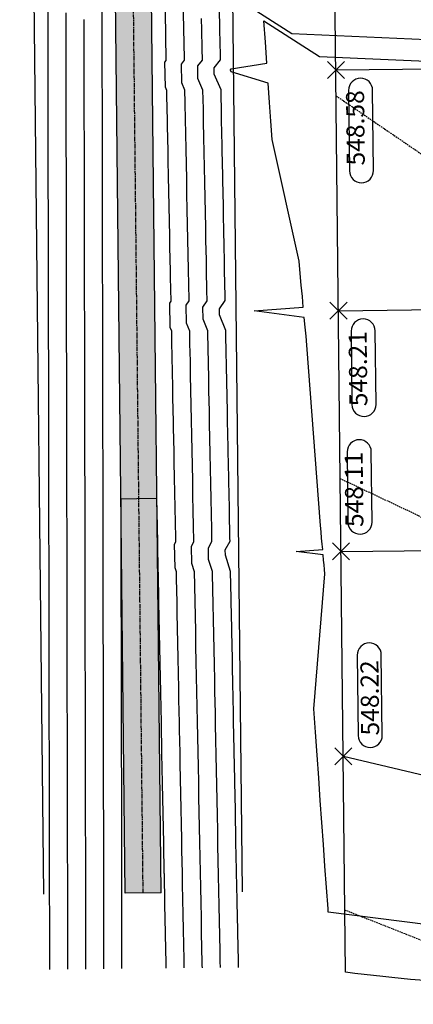
# Model space of a CAD drawing. Extents: x 2137945 to 2139543, y 13648116 to 13649390.
# Drawn here: x 2137949 to 2138015, y 13648765 to 13648929 of the extents above; entities that cross this region are included whole.
import ezdxf

# ---------------------------------------------------------------- set-up
doc = ezdxf.new("R2010")
doc.units = 0
doc.header["$MEASUREMENT"] = 0
for name, pattern in [('22090.00_Base-U2$0$CENTER2', [1.125, 0.75, -0.125, 0.125, -0.125]), ('DASHED2', [0.375, 0.25, -0.125]), ('HIDDEN2', [0.1875, 0.125, -0.0625])]:
    doc.linetypes.add(name, pattern=pattern)
for name, color, linetype in [('22090.00_Base-U2$0$C-U2-BDY', 5, 'Continuous'), ('22090.00_Base-U2$0$C-U2-DRN-CL', 1, '22090.00_Base-U2$0$CENTER2'), ('22090.00_Base-U2$0$C-U2-DRN-CONC', 2, 'Continuous'), ('22090.00_Base-U2$0$C-U2-DRN-EARTH', 15, 'Continuous'), ('22090.00_Base-U2$0$C-U2-LOTS', 2, 'Continuous'), ('C-GA', 7, 'Continuous'), ('C-TOPO-FINISHED', 4, 'Continuous'), ('V-P01-TOPO', 242, 'HIDDEN2')]:
    doc.layers.add(name, color=color, linetype=linetype)
doc.styles.add('EG SPOT', font='simplex.shx', dxfattribs={"width": 0.9})

# ---------------------------------------------------------------- blocks, each defined once
blk = doc.blocks.new('*U914')
at = {"layer": 'C-GA', "color": 1, "linetype": 'Continuous', "lineweight": -3}
blk.add_line((2138007.69, 13648845.57, 548.11), (2138007.56, 13648857.27, 548.11), dxfattribs=at)
at = {"layer": 'C-GA', "color": 2, "linetype": 'Continuous', "lineweight": -3}
for p, q in [((2138001.13, 13648839.28, 548.11), (2138003.96, 13648842.1, 548.11)), ((2138001.13, 13648842.1, 548.11), (2138003.96, 13648839.28, 548.11))]:
    blk.add_line(p, q, dxfattribs=at)
at = {"layer": 'C-GA', "color": 1, "linetype": 'Continuous', "lineweight": -3, "insert": (2138007.06, 13648857.26, 548.11), "char_height": 3, "width": 11.817, "attachment_point": 9, "rotation": 90.6212, "style": 'EG SPOT', "bg_fill": 3, "box_fill_scale": 1.166667, "bg_fill_color": 256, "bg_fill_true_color": 13158600, "bg_fill_transparency": 0}
blk.add_mtext('548.11', dxfattribs=at)
at = {"layer": 'C-GA', "color": 1, "linetype": 'Continuous', "lineweight": -3}
blk.add_line((2138003.56, 13648857.23, 548.11), (2138003.69, 13648845.53, 548.11), dxfattribs=at)
for centre, start, end in [((2138005.56, 13648857.25, 548.11), 90.6212, 180.6212), ((2138005.56, 13648857.25, 548.11), 0.6212, 90.6212), ((2138005.69, 13648845.55, 548.11), 180.6212, 270.6212), ((2138005.69, 13648845.55, 548.11), 270.6212, 0.6212)]:
    blk.add_arc(centre, 2, start, end, dxfattribs=at)
blk = doc.blocks.new('*U1063')
at = {"layer": 'C-GA', "color": 2, "linetype": 'Continuous', "lineweight": -3}
for p, q in [((2138000.7, 13648879.27, 548.21), (2138003.53, 13648882.1, 548.21)), ((2138000.7, 13648882.1, 548.21), (2138003.53, 13648879.27, 548.21))]:
    blk.add_line(p, q, dxfattribs=at)
at = {"layer": 'C-GA', "color": 1, "linetype": 'Continuous', "lineweight": -3}
blk.add_line((2138008.35, 13648865.13, 548.21), (2138008.22, 13648877.34, 548.21), dxfattribs=at)
at = {"layer": 'C-GA', "color": 1, "linetype": 'Continuous', "lineweight": -3, "insert": (2138007.72, 13648877.33, 548.21), "char_height": 3, "width": 12.3364, "attachment_point": 9, "rotation": 90.6212, "style": 'EG SPOT', "bg_fill": 3, "box_fill_scale": 1.166667, "bg_fill_color": 256, "bg_fill_true_color": 13158600, "bg_fill_transparency": 0}
blk.add_mtext('548.21', dxfattribs=at)
at = {"layer": 'C-GA', "color": 1, "linetype": 'Continuous', "lineweight": -3}
blk.add_line((2138004.22, 13648877.3, 548.21), (2138004.35, 13648865.08, 548.21), dxfattribs=at)
for centre, start, end in [((2138006.22, 13648877.32, 548.21), 90.6212, 180.6212), ((2138006.22, 13648877.32, 548.21), 0.6212, 90.6212), ((2138006.35, 13648865.1, 548.21), 180.6212, 270.6212), ((2138006.35, 13648865.1, 548.21), 270.6212, 0.6212)]:
    blk.add_arc(centre, 2, start, end, dxfattribs=at)
blk = doc.blocks.new('*U1064')
at = {"layer": 'C-GA', "color": 2, "linetype": 'Continuous', "lineweight": -3}
for p, q in [((2138000.27, 13648919.27, 548.58), (2138003.09, 13648922.1, 548.58)), ((2138000.27, 13648922.1, 548.58), (2138003.09, 13648919.27, 548.58))]:
    blk.add_line(p, q, dxfattribs=at)
at = {"layer": 'C-GA', "color": 1, "linetype": 'Continuous', "lineweight": -3}
blk.add_line((2138007.93, 13648903.97, 548.58), (2138007.79, 13648917.34, 548.58), dxfattribs=at)
for start, end in [(180.6212, 270.6212), (270.6212, 0.6212)]:
    blk.add_arc((2138005.93, 13648903.94, 548.58), 2, start, end, dxfattribs=at)
at = {"layer": 'C-GA', "color": 1, "linetype": 'Continuous', "lineweight": -3, "insert": (2138007.29, 13648917.33, 548.58), "char_height": 3, "width": 13.5051, "attachment_point": 9, "rotation": 90.6212, "style": 'EG SPOT', "bg_fill": 3, "box_fill_scale": 1.166667, "bg_fill_color": 256, "bg_fill_true_color": 13158600, "bg_fill_transparency": 0}
blk.add_mtext('548.58', dxfattribs=at)
at = {"layer": 'C-GA', "color": 1, "linetype": 'Continuous', "lineweight": -3}
blk.add_line((2138003.79, 13648917.29, 548.58), (2138003.93, 13648903.92, 548.58), dxfattribs=at)
for start, end in [(90.6212, 180.6212), (0.6212, 90.6212)]:
    blk.add_arc((2138005.79, 13648917.31, 548.58), 2, start, end, dxfattribs=at)
blk = doc.blocks.new('*U1172')
at = {"layer": 'C-GA', "color": 2, "linetype": 'Continuous', "lineweight": -3}
for p, q in [((2138001.5, 13648805.23, 548.22), (2138004.33, 13648808.06, 548.22)), ((2138001.5, 13648808.06, 548.22), (2138004.33, 13648805.23, 548.22))]:
    blk.add_line(p, q, dxfattribs=at)
at = {"layer": 'C-GA', "color": 1, "linetype": 'Continuous', "lineweight": -3}
for start, end in [(90.6212, 180.6212), (0.6212, 90.6212)]:
    blk.add_arc((2138007.23, 13648823.48, 548.22), 2, start, end, dxfattribs=at)
at = {"layer": 'C-GA', "color": 1, "linetype": 'Continuous', "lineweight": -3, "insert": (2138005.88, 13648810.09, 548.22), "char_height": 3, "width": 13.5051, "attachment_point": 1, "rotation": 90.6212, "style": 'EG SPOT', "bg_fill": 3, "box_fill_scale": 1.166667, "bg_fill_color": 256, "bg_fill_true_color": 13158600, "bg_fill_transparency": 0}
blk.add_mtext('548.22', dxfattribs=at)
at = {"layer": 'C-GA', "color": 1, "linetype": 'Continuous', "lineweight": -3}
for p, q in [((2138005.23, 13648823.46, 548.22), (2138005.38, 13648810.08, 548.22)), ((2138009.38, 13648810.13, 548.22), (2138009.23, 13648823.5, 548.22))]:
    blk.add_line(p, q, dxfattribs=at)
for start, end in [(180.6212, 270.6212), (270.6212, 0.6212)]:
    blk.add_arc((2138007.38, 13648810.11, 548.22), 2, start, end, dxfattribs=at)

msp = doc.modelspace()

# ---------------------------------------------------------------- hatches: boundary and pattern name
at = {"layer": '22090.00_Base-U2$0$C-U2-DRN-CONC'}
h = msp.add_hatch(dxfattribs=at)
h.set_pattern_fill('AR-CONC', color=256)
h.set_pattern_definition([(50, (0, 0), (7.172601826, -0.6275213498), [0.75, -8.25]), (355, (0, 0), (-1.387513336, 7.521921337), [0.6, -6.6]), (100.45144446, (0.598, -0.052), (5.7850884673, 6.8943999097), [0.63740192, -7.01142112]), (46.1842, (0, 2), (10.6724133067, -1.655192808), [1.125, -12.375]), (96.63563549, (0.889, 1.862), (9.346619457, 9.741186008), [0.95610342, -10.5171376]), (351.18416399, (0, 2), (9.3466194505, 9.741186003), [0.9, -9.90000001]), (21, (1, 1.5), (5.9690705212, -4.0261889067), [0.75, -8.25]), (326, (1, 1.5), (2.4331533192, 7.2515004505), [0.6, -6.6]), (71.45144474, (1.4974, 1.1645), (8.4022237673, 3.225311528), [0.6374019, -7.01142112]), (37.5, (0, 0), (0.12159855317, 3.3289385383), [0, -6.52, 0, -6.7, 0, -6.625]), (7.5, (0, 0), (2.6306953744, 3.9441171188), [0, -3.82, 0, -6.37, 0, -2.525]), (327.5, (-2.23, 0), (5.3382243617, -0.22554871734), [0, -2.5, 0, -7.8, 0, -10.35]), (317.5, (-3.23, 0), (5.8318616934, 1.0010498233), [0, -3.25, 0, -5.18, 0, -7.35])])
h.paths.add_polyline_path([(2137972.66, 13648783.99), (2137966.66, 13648783.92), (2137962.63, 13649155.63), (2137968.63, 13649155.7)])

# ---------------------------------------------------------------- linework, layer by layer
at = {"layer": '22090.00_Base-U2$0$C-U2-BDY'}
msp.add_lwpolyline([(2138876.68, 13649075.01), (2138629.84, 13649069.43), (2138567.65, 13648910.53, -0.122774), (2138764.5, 13648774.14), (2138797.83, 13648736.18), (2138760.26, 13648703.19, -0.002185), (2138763.44, 13648699.53), (2138668.52, 13648617.65, 0.212092), (2138352.52, 13648766), (2138188.33, 13648769.43), (2138173.17, 13648784.27), (2138173.11, 13648789.27), (2138123.12, 13648788.73), (2138123.17, 13648783.73), (2138108.33, 13648768.57), (2138052.72, 13648767.96, -0.033942), (2138003.3, 13648770.78), (2137997.08, 13649345.22), (2138510.91, 13649356.82), (2138510.46, 13649376.82), (2138560.45, 13649377.95), (2138560.9, 13649357.95), (2139089.36, 13649369.88)], format="xyb", dxfattribs=at)
at = {"layer": '22090.00_Base-U2$0$C-U2-DRN-CL'}
msp.add_line((2137969.66, 13648783.95), (2137967.38, 13648994.41), dxfattribs=at)
at = {"layer": '22090.00_Base-U2$0$C-U2-DRN-CONC'}
for p, q in [((2137966.66, 13648783.92), (2137962.65, 13649153.63)), ((2137972.66, 13648783.99), (2137968.65, 13649153.7)), ((2137972.66, 13648783.99), (2137966.66, 13648783.92))]:
    msp.add_line(p, q, dxfattribs=at)
at = {"layer": '22090.00_Base-U2$0$C-U2-DRN-EARTH'}
for p, q in [((2137986.16, 13648784.13), (2137982.15, 13649153.84)), ((2137953.16, 13648783.77), (2137949.15, 13649153.48))]:
    msp.add_line(p, q, dxfattribs=at)
at = {"layer": '22090.00_Base-U2$0$C-U2-LOTS'}
for p, q in [((2138001.68, 13648920.68), (2138101.67, 13648921.77)), ((2138002.11, 13648880.69), (2138122.11, 13648881.99)), ((2138002.55, 13648840.69), (2138122.54, 13648841.99))]:
    msp.add_line(p, q, dxfattribs=at)
at = {"layer": '22090.00_Base-U2$0$C-U2-LOTS', "flags": 128}
msp.add_lwpolyline([(2138118.76, 13648779.22), (2138002.92, 13648806.64)], dxfattribs=at)
at = {"layer": 'C-TOPO-FINISHED', "color": 4, "linetype": 'Continuous', "lineweight": -3}
for points, elevation in [([(2137984.54, 13648933.03), (2137994.34, 13648926.75), (2138019.3, 13648925.66)], 547), ([(2137953.8, 13648931.22), (2137953.81, 13648927.05), (2137953.81, 13648926.24), (2137953.82, 13648922.05), (2137953.82, 13648921.26), (2137953.83, 13648917.05), (2137953.83, 13648916.27), (2137953.84, 13648912.05), (2137953.84, 13648911.29), (2137953.84, 13648907.05), (2137953.85, 13648906.31), (2137953.85, 13648902.05), (2137953.85, 13648901.32), (2137953.86, 13648897.05), (2137953.86, 13648896.34), (2137953.87, 13648892.05), (2137953.87, 13648891.36), (2137953.88, 13648887.05), (2137953.88, 13648886.37), (2137953.89, 13648882.05), (2137953.89, 13648881.39), (2137953.9, 13648877.05), (2137953.9, 13648876.41), (2137953.91, 13648872.05), (2137953.91, 13648871.42), (2137953.92, 13648867.05), (2137953.92, 13648866.44), (2137953.93, 13648862.05), (2137953.93, 13648861.45), (2137953.94, 13648857.05), (2137953.94, 13648856.47), (2137953.95, 13648852.05), (2137953.95, 13648851.49), (2137953.95, 13648847.05), (2137953.96, 13648846.5), (2137953.96, 13648842.05), (2137953.97, 13648841.52), (2137953.97, 13648837.05), (2137953.97, 13648836.54), (2137953.98, 13648832.05), (2137953.98, 13648831.55), (2137953.99, 13648827.05), (2137953.99, 13648826.57), (2137954, 13648822.05), (2137954, 13648821.59), (2137954.01, 13648817.05), (2137954.01, 13648816.6), (2137954.02, 13648812.05), (2137954.02, 13648811.62), (2137954.03, 13648807.05), (2137954.03, 13648806.64), (2137954.04, 13648802.05), (2137954.04, 13648801.65), (2137954.05, 13648797.05), (2137954.05, 13648796.67), (2137954.06, 13648792.05), (2137954.06, 13648791.68), (2137954.07, 13648787.05), (2137954.07, 13648786.7), (2137954.07, 13648782.05), (2137954.08, 13648781.72), (2137954.08, 13648777.05), (2137954.08, 13648776.73), (2137954.09, 13648772.05), (2137954.09, 13648772), (2137954.09, 13648771.24)], 547), ([(2137962.8, 13648932.15), (2137962.81, 13648928), (2137962.81, 13648927.15), (2137962.81, 13648923.02), (2137962.82, 13648922.15), (2137962.82, 13648918.03), (2137962.83, 13648917.15), (2137962.83, 13648913.05), (2137962.83, 13648912.15), (2137962.84, 13648908.07), (2137962.84, 13648907.15), (2137962.85, 13648903.08), (2137962.85, 13648902.15), (2137962.86, 13648898.1), (2137962.86, 13648897.15), (2137962.87, 13648893.11), (2137962.87, 13648892.15), (2137962.88, 13648888.13), (2137962.88, 13648887.15), (2137962.89, 13648883.15), (2137962.89, 13648882.15), (2137962.9, 13648878.16), (2137962.9, 13648877.15), (2137962.91, 13648873.18), (2137962.91, 13648872.15), (2137962.92, 13648868.2), (2137962.92, 13648867.15), (2137962.92, 13648863.21), (2137962.93, 13648862.15), (2137962.93, 13648858.23), (2137962.94, 13648857.15), (2137962.94, 13648853.25), (2137962.95, 13648852.15), (2137962.95, 13648848.26), (2137962.95, 13648847.15), (2137962.96, 13648843.28), (2137962.96, 13648842.15), (2137962.97, 13648838.3), (2137962.97, 13648837.15), (2137962.98, 13648833.31), (2137962.98, 13648832.15), (2137962.99, 13648828.33), (2137962.99, 13648827.15), (2137963, 13648823.34), (2137963, 13648822.15), (2137963.01, 13648818.36), (2137963.01, 13648817.15), (2137963.02, 13648813.38), (2137963.02, 13648812.15), (2137963.03, 13648808.39), (2137963.03, 13648807.15), (2137963.03, 13648803.41), (2137963.04, 13648802.15), (2137963.04, 13648798.43), (2137963.05, 13648797.15), (2137963.05, 13648793.44), (2137963.06, 13648792.15), (2137963.06, 13648788.46), (2137963.06, 13648787.15), (2137963.07, 13648783.48), (2137963.07, 13648782.15), (2137963.08, 13648778.49), (2137963.08, 13648777.15), (2137963.09, 13648773.51), (2137963.09, 13648772.14), (2137963.09, 13648771.56), (2137963.09, 13648771.34)], 544), ([(2137976.5, 13648771.49), (2137976.49, 13648772.07), (2137976.48, 13648772.29), (2137976.41, 13648775.93), (2137976.38, 13648777.29), (2137976.31, 13648780.95), (2137976.28, 13648782.29), (2137976.21, 13648785.97), (2137976.18, 13648787.29), (2137976.11, 13648790.98), (2137976.08, 13648792.29), (2137976.01, 13648796), (2137975.99, 13648797.29), (2137975.91, 13648801.01), (2137975.89, 13648802.29), (2137975.81, 13648806.03), (2137975.79, 13648807.28), (2137975.71, 13648811.04), (2137975.69, 13648812.28), (2137975.61, 13648816.06), (2137975.59, 13648817.28), (2137975.51, 13648821.08), (2137975.49, 13648822.28), (2137975.41, 13648826.09), (2137975.39, 13648827.28), (2137975.31, 13648831.11), (2137975.29, 13648832.28), (2137975.21, 13648836.12), (2137975.19, 13648837.28), (2137974.97, 13648837.97), (2137974.89, 13648841.91), (2137975.09, 13648842.28), (2137975.02, 13648846.16), (2137974.99, 13648847.28), (2137974.92, 13648851.17), (2137974.89, 13648852.28), (2137974.82, 13648856.19), (2137974.8, 13648857.28), (2137974.72, 13648861.2), (2137974.7, 13648862.28), (2137974.62, 13648866.22), (2137974.6, 13648867.28), (2137974.52, 13648871.24), (2137974.5, 13648872.27), (2137974.42, 13648876.25), (2137974.4, 13648877.27), (2137974.15, 13648877.89), (2137974.08, 13648881.95), (2137974.3, 13648882.27), (2137974.22, 13648886.28), (2137974.2, 13648887.27), (2137974.12, 13648891.3), (2137974.1, 13648892.27), (2137974.02, 13648896.32), (2137974, 13648897.27), (2137973.92, 13648901.33), (2137973.9, 13648902.27), (2137973.82, 13648906.35), (2137973.8, 13648907.27), (2137973.72, 13648911.36), (2137973.7, 13648912.27), (2137973.62, 13648916.38), (2137973.6, 13648917.27), (2137973.37, 13648917.81), (2137973.29, 13648921.99), (2137973.51, 13648922.27), (2137973.42, 13648926.41), (2137973.41, 13648927.27), (2137973.32, 13648931.43)], 544), ([(2137985.5, 13648771.58), (2137985.5, 13648771.63), (2137985.48, 13648772.39), (2137985.48, 13648772.69), (2137985.38, 13648777.39), (2137985.38, 13648777.7), (2137985.28, 13648782.39), (2137985.28, 13648782.72), (2137985.18, 13648787.39), (2137985.18, 13648787.73), (2137985.08, 13648792.38), (2137985.08, 13648792.75), (2137984.99, 13648797.38), (2137984.98, 13648797.77), (2137984.89, 13648802.38), (2137984.88, 13648802.78), (2137984.79, 13648807.38), (2137984.78, 13648807.8), (2137984.69, 13648812.38), (2137984.68, 13648812.81), (2137984.59, 13648817.38), (2137984.58, 13648817.83), (2137984.49, 13648822.38), (2137984.48, 13648822.85), (2137984.39, 13648827.38), (2137984.38, 13648827.86), (2137984.29, 13648832.38), (2137984.28, 13648832.88), (2137984.19, 13648837.38), (2137983.32, 13648840.05), (2137983.31, 13648840.93), (2137984.09, 13648842.38), (2137984.08, 13648842.91), (2137983.99, 13648847.38), (2137983.98, 13648847.93), (2137983.89, 13648852.38), (2137983.88, 13648852.94), (2137983.79, 13648857.37), (2137983.78, 13648857.96), (2137983.7, 13648862.37), (2137983.68, 13648862.97), (2137983.6, 13648867.37), (2137983.58, 13648867.99), (2137983.5, 13648872.37), (2137983.48, 13648873.01), (2137983.4, 13648877.37), (2137982.35, 13648879.99), (2137982.33, 13648880.97), (2137983.3, 13648882.37), (2137983.29, 13648883.04), (2137983.2, 13648887.37), (2137983.19, 13648888.05), (2137983.1, 13648892.37), (2137983.09, 13648893.07), (2137983, 13648897.37), (2137982.99, 13648898.09), (2137982.9, 13648902.37), (2137982.89, 13648903.1), (2137982.8, 13648907.37), (2137982.79, 13648908.12), (2137982.7, 13648912.37), (2137982.69, 13648913.13), (2137982.6, 13648917.37), (2137981.47, 13648919.96), (2137981.45, 13648921.02), (2137982.5, 13648922.36), (2137982.49, 13648923.16), (2137982.41, 13648927.36), (2137982.39, 13648928.18), (2137982.31, 13648932.36)], 547), ([(2137956.8, 13648930.15), (2137956.81, 13648927.09), (2137956.81, 13648925.17), (2137956.82, 13648922.09), (2137956.82, 13648920.18), (2137956.83, 13648917.09), (2137956.83, 13648915.2), (2137956.83, 13648912.09), (2137956.84, 13648910.22), (2137956.84, 13648907.09), (2137956.85, 13648905.23), (2137956.85, 13648902.08), (2137956.86, 13648900.25), (2137956.86, 13648897.08), (2137956.87, 13648895.26), (2137956.87, 13648892.08), (2137956.88, 13648890.28), (2137956.88, 13648887.08), (2137956.88, 13648885.3), (2137956.89, 13648882.08), (2137956.89, 13648880.31), (2137956.9, 13648877.08), (2137956.9, 13648875.33), (2137956.91, 13648872.08), (2137956.91, 13648870.35), (2137956.92, 13648867.08), (2137956.92, 13648865.36), (2137956.93, 13648862.08), (2137956.93, 13648860.38), (2137956.94, 13648857.08), (2137956.94, 13648855.4), (2137956.95, 13648852.08), (2137956.95, 13648850.41), (2137956.95, 13648847.08), (2137956.96, 13648845.43), (2137956.96, 13648842.08), (2137956.97, 13648840.45), (2137956.97, 13648837.08), (2137956.98, 13648835.46), (2137956.98, 13648832.08), (2137956.99, 13648830.48), (2137956.99, 13648827.08), (2137956.99, 13648825.49), (2137957, 13648822.08), (2137957, 13648820.51), (2137957.01, 13648817.08), (2137957.01, 13648815.53), (2137957.02, 13648812.08), (2137957.02, 13648810.54), (2137957.03, 13648807.08), (2137957.03, 13648805.56), (2137957.04, 13648802.08), (2137957.04, 13648800.58), (2137957.05, 13648797.08), (2137957.05, 13648795.59), (2137957.06, 13648792.08), (2137957.06, 13648790.61), (2137957.07, 13648787.08), (2137957.07, 13648785.63), (2137957.07, 13648782.08), (2137957.08, 13648780.64), (2137957.08, 13648777.08), (2137957.09, 13648775.66), (2137957.09, 13648772.08), (2137957.09, 13648771.85), (2137957.09, 13648771.27)], 546), ([(2137979.5, 13648771.52), (2137979.49, 13648771.92), (2137979.48, 13648772.32), (2137979.43, 13648774.85), (2137979.38, 13648777.32), (2137979.33, 13648779.87), (2137979.28, 13648782.32), (2137979.23, 13648784.88), (2137979.18, 13648787.32), (2137979.13, 13648789.9), (2137979.08, 13648792.32), (2137979.03, 13648794.91), (2137978.99, 13648797.32), (2137978.93, 13648799.93), (2137978.89, 13648802.32), (2137978.83, 13648804.95), (2137978.79, 13648807.32), (2137978.73, 13648809.96), (2137978.69, 13648812.32), (2137978.64, 13648814.98), (2137978.59, 13648817.32), (2137978.54, 13648819.99), (2137978.49, 13648822.31), (2137978.44, 13648825.01), (2137978.39, 13648827.31), (2137978.34, 13648830.03), (2137978.29, 13648832.31), (2137978.24, 13648835.04), (2137978.19, 13648837.31), (2137977.75, 13648838.66), (2137977.7, 13648841.58), (2137978.09, 13648842.31), (2137978.04, 13648845.07), (2137977.99, 13648847.31), (2137977.94, 13648850.09), (2137977.89, 13648852.31), (2137977.84, 13648855.11), (2137977.8, 13648857.31), (2137977.74, 13648860.12), (2137977.7, 13648862.31), (2137977.64, 13648865.14), (2137977.6, 13648867.31), (2137977.54, 13648870.15), (2137977.5, 13648872.31), (2137977.44, 13648875.17), (2137977.4, 13648877.31), (2137976.89, 13648878.59), (2137976.83, 13648881.62), (2137977.3, 13648882.31), (2137977.24, 13648885.2), (2137977.2, 13648887.3), (2137977.14, 13648890.22), (2137977.1, 13648892.3), (2137977.04, 13648895.23), (2137977, 13648897.3), (2137976.94, 13648900.25), (2137976.9, 13648902.3), (2137976.84, 13648905.27), (2137976.8, 13648907.3), (2137976.74, 13648910.28), (2137976.7, 13648912.3), (2137976.64, 13648915.3), (2137976.6, 13648917.3), (2137976.07, 13648918.53), (2137976.01, 13648921.67), (2137976.51, 13648922.3), (2137976.45, 13648925.33), (2137976.41, 13648927.3), (2137976.35, 13648930.35)], 545), ([(2137959.8, 13648929.07), (2137959.81, 13648927.12), (2137959.81, 13648924.09), (2137959.82, 13648922.12), (2137959.82, 13648919.11), (2137959.83, 13648917.12), (2137959.83, 13648914.12), (2137959.83, 13648912.12), (2137959.84, 13648909.14), (2137959.84, 13648907.12), (2137959.85, 13648904.16), (2137959.85, 13648902.12), (2137959.86, 13648899.17), (2137959.86, 13648897.12), (2137959.87, 13648894.19), (2137959.87, 13648892.12), (2137959.88, 13648889.21), (2137959.88, 13648887.12), (2137959.89, 13648884.22), (2137959.89, 13648882.12), (2137959.9, 13648879.24), (2137959.9, 13648877.12), (2137959.9, 13648874.26), (2137959.91, 13648872.12), (2137959.91, 13648869.27), (2137959.92, 13648867.12), (2137959.92, 13648864.29), (2137959.93, 13648862.12), (2137959.93, 13648859.3), (2137959.94, 13648857.12), (2137959.94, 13648854.32), (2137959.95, 13648852.12), (2137959.95, 13648849.34), (2137959.95, 13648847.12), (2137959.96, 13648844.35), (2137959.96, 13648842.12), (2137959.97, 13648839.37), (2137959.97, 13648837.11), (2137959.98, 13648834.39), (2137959.98, 13648832.11), (2137959.99, 13648829.4), (2137959.99, 13648827.11), (2137960, 13648824.42), (2137960, 13648822.11), (2137960.01, 13648819.44), (2137960.01, 13648817.11), (2137960.01, 13648814.45), (2137960.02, 13648812.11), (2137960.02, 13648809.47), (2137960.03, 13648807.11), (2137960.03, 13648804.49), (2137960.04, 13648802.11), (2137960.04, 13648799.5), (2137960.05, 13648797.11), (2137960.05, 13648794.52), (2137960.06, 13648792.11), (2137960.06, 13648789.53), (2137960.07, 13648787.11), (2137960.07, 13648784.55), (2137960.07, 13648782.11), (2137960.08, 13648779.57), (2137960.08, 13648777.11), (2137960.09, 13648774.58), (2137960.09, 13648772.11), (2137960.09, 13648771.71), (2137960.09, 13648771.31)], 545), ([(2137982.5, 13648771.55), (2137982.49, 13648771.78), (2137982.48, 13648772.36), (2137982.45, 13648773.77), (2137982.38, 13648777.35), (2137982.35, 13648778.78), (2137982.28, 13648782.35), (2137982.25, 13648783.8), (2137982.18, 13648787.35), (2137982.15, 13648788.82), (2137982.08, 13648792.35), (2137982.06, 13648793.83), (2137981.99, 13648797.35), (2137981.96, 13648798.85), (2137981.89, 13648802.35), (2137981.86, 13648803.86), (2137981.79, 13648807.35), (2137981.76, 13648808.88), (2137981.69, 13648812.35), (2137981.66, 13648813.9), (2137981.59, 13648817.35), (2137981.56, 13648818.91), (2137981.49, 13648822.35), (2137981.46, 13648823.93), (2137981.39, 13648827.35), (2137981.36, 13648828.94), (2137981.29, 13648832.35), (2137981.26, 13648833.96), (2137981.19, 13648837.35), (2137980.54, 13648839.36), (2137980.5, 13648841.26), (2137981.09, 13648842.34), (2137981.06, 13648843.99), (2137980.99, 13648847.34), (2137980.96, 13648849.01), (2137980.89, 13648852.34), (2137980.86, 13648854.02), (2137980.79, 13648857.34), (2137980.76, 13648859.04), (2137980.7, 13648862.34), (2137980.66, 13648864.06), (2137980.6, 13648867.34), (2137980.56, 13648869.07), (2137980.5, 13648872.34), (2137980.46, 13648874.09), (2137980.4, 13648877.34), (2137979.62, 13648879.29), (2137979.58, 13648881.29), (2137980.3, 13648882.34), (2137980.26, 13648884.12), (2137980.2, 13648887.34), (2137980.16, 13648889.14), (2137980.1, 13648892.34), (2137980.06, 13648894.15), (2137980, 13648897.34), (2137979.96, 13648899.17), (2137979.9, 13648902.33), (2137979.87, 13648904.18), (2137979.8, 13648907.33), (2137979.77, 13648909.2), (2137979.7, 13648912.33), (2137979.67, 13648914.22), (2137979.6, 13648917.33), (2137978.77, 13648919.24), (2137978.73, 13648921.35), (2137979.51, 13648922.33), (2137979.47, 13648924.25), (2137979.41, 13648927.33), (2137979.37, 13648929.26)], 546), ([(2137973.5, 13648771.45), (2137973.48, 13648772.22), (2137973.48, 13648772.26), (2137973.39, 13648777.02), (2137973.38, 13648777.26), (2137973.29, 13648782.03), (2137973.28, 13648782.26), (2137973.19, 13648787.05), (2137973.18, 13648787.26), (2137973.09, 13648792.06), (2137973.09, 13648792.25), (2137972.99, 13648797.08), (2137972.99, 13648797.25), (2137972.89, 13648802.1), (2137972.89, 13648802.25), (2137972.79, 13648807.11), (2137972.79, 13648807.25), (2137972.69, 13648812.13), (2137972.69, 13648812.25), (2137972.59, 13648817.14), (2137972.59, 13648817.25), (2137972.49, 13648822.16), (2137972.49, 13648822.25), (2137972.39, 13648827.17), (2137972.39, 13648827.25), (2137972.29, 13648832.19), (2137972.29, 13648832.25), (2137972.19, 13648837.21), (2137972.19, 13648837.25), (2137972.18, 13648837.27), (2137972.09, 13648842.24), (2137972.09, 13648842.25), (2137971.99, 13648847.24), (2137971.99, 13648847.25), (2137971.95, 13648849.46), (2137968.61, 13648849.43), (2137965.95, 13648849.4), (2137965.95, 13648847.19), (2137965.95, 13648847.18), (2137965.96, 13648842.2), (2137965.96, 13648842.18), (2137965.97, 13648837.22), (2137965.97, 13648837.18), (2137965.98, 13648832.24), (2137965.98, 13648832.18), (2137965.99, 13648827.25), (2137965.99, 13648827.18), (2137966, 13648822.27), (2137966, 13648822.18), (2137966.01, 13648817.29), (2137966.01, 13648817.18), (2137966.02, 13648812.3), (2137966.02, 13648812.18), (2137966.03, 13648807.32), (2137966.03, 13648807.18), (2137966.04, 13648802.34), (2137966.04, 13648802.18), (2137966.05, 13648797.35), (2137966.05, 13648797.18), (2137966.06, 13648792.37), (2137966.06, 13648792.18), (2137966.06, 13648787.38), (2137966.06, 13648787.18), (2137966.07, 13648782.4), (2137966.07, 13648782.18), (2137966.08, 13648777.42), (2137966.08, 13648777.18), (2137966.09, 13648772.43), (2137966.09, 13648772.18), (2137966.09, 13648771.41), (2137966.09, 13648771.37)], 543)]:
    msp.add_lwpolyline(points, dxfattribs=dict(at, elevation=elevation))
at = {"layer": 'V-P01-TOPO', "linetype": 'DASHED2', "lineweight": -3}
for points, elevation in [([(2138001.73, 13648916.38), (2138048.94, 13648884.14), (2138049.53, 13648883.86), (2138049.81, 13648883.68), (2138090.19, 13648864.67), (2138098.22, 13648860.24), (2138122.16, 13648833.83), (2138120.93, 13648829.63), (2138148.12, 13648812.79), (2138152.85, 13648811.01), (2138177.14, 13648797.72), (2138226.91, 13648771.24), (2138230.11, 13648768.56)], 552), ([(2138120.85, 13648781.36), (2138099.65, 13648793.34), (2138098.73, 13648791.07), (2138072.06, 13648801.75), (2138051.08, 13648820.64), (2138038.63, 13648831.67), (2138015.43, 13648846.61), (2138002.42, 13648852.76)], 551), ([(2138034.22, 13648769.06), (2138018.4, 13648775.07), (2138003.19, 13648781.08)], 550)]:
    msp.add_lwpolyline(points, dxfattribs=dict(at, elevation=elevation))

# ---------------------------------------------------------------- next in the draw order: block references
at = {"layer": 'C-GA', "color": 7, "linetype": 'Continuous', "lineweight": -3}
for name in ['*U1064', '*U1063', '*U914', '*U1172']:
    msp.add_blockref(name, (0, 0), dxfattribs=at)

# ---------------------------------------------------------------- next in the draw order: linework, layer by layer
at = {"layer": 'C-TOPO-FINISHED', "color": 4, "linetype": 'Continuous', "lineweight": -3, "elevation": 548}
msp.add_lwpolyline([(2138029.67, 13648777.04), (2138000.42, 13648780.75), (2138000.38, 13648781.31), (2138000.13, 13648784.83), (2137999.87, 13648788.4), (2137999.62, 13648792), (2137999.36, 13648795.64), (2137999.09, 13648799.33), (2137998.83, 13648803.06), (2137998.56, 13648806.83), (2137998.29, 13648810.65), (2137998.01, 13648814.51), (2137999.85, 13648836.94), (2137999.78, 13648837.68), (2137999.71, 13648838.46), (2137999.64, 13648839.26), (2137999.57, 13648840.11), (2137995.06, 13648840.67), (2137999.49, 13648841), (2137999.4, 13648841.92), (2137999.31, 13648842.9), (2137999.22, 13648843.92), (2137999.12, 13648845), (2137996.86, 13648874.97), (2137996.73, 13648876.44), (2137996.58, 13648877.97), (2137996.43, 13648879.58), (2137988.13, 13648880.66), (2137996.27, 13648881.27), (2137996.11, 13648883.04), (2137995.93, 13648884.91), (2137995.75, 13648886.87), (2137995.56, 13648888.94), (2137991.08, 13648909.14), (2137990.87, 13648912.16), (2137990.65, 13648915.28), (2137990.43, 13648918.5), (2137984.3, 13648920.38), (2137984.17, 13648920.67), (2137984.17, 13648920.7), (2137984.3, 13648920.86), (2137990.2, 13648921.83), (2137989.96, 13648925.29), (2137989.71, 13648928.86), (2137998.97, 13648922.92), (2138035.71, 13648921.32)], dxfattribs=at)

doc.saveas('drawing.dxf')
